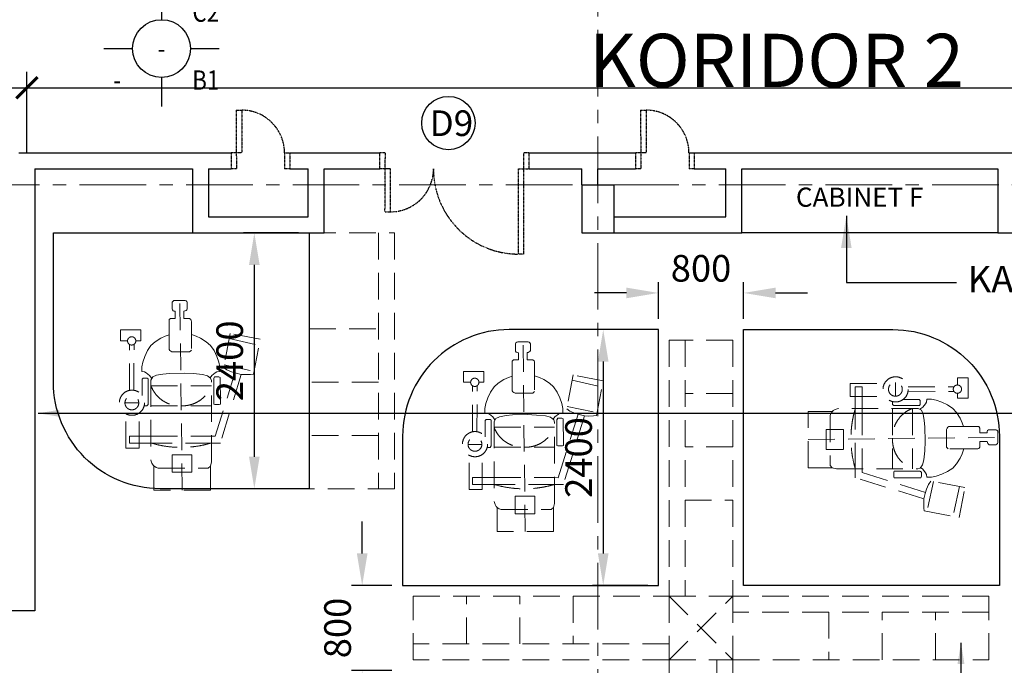
# Model space of a CAD drawing. Units: inches. Extents: x 148368 to 505654, y 37750 to 267518.
# Drawn here: x 187465 to 196705, y 230003 to 236061 of the extents above; entities that cross this region are included whole.
import ezdxf
from ezdxf.enums import TextEntityAlignment as Align

# ---------------------------------------------------------------- set-up
doc = ezdxf.new("R2010")
doc.units = ezdxf.units.IN
doc.header["$MEASUREMENT"] = 0
for name, pattern in [('ACAD_ISO03W100', [30, 12, -18]), ('CENTER', [2, 1.25, -0.25, 0.25, -0.25]), ('HIDDEN', [0.375, 0.25, -0.125])]:
    doc.linetypes.add(name, pattern=pattern)
for name, color, linetype in [('A-RISR-IDEN', 2, 'Continuous'), ('ar-tiles', 9, 'Continuous'), ('COL-3', 3, 'Continuous'), ('NEW BUILT IN', 4, 'Continuous'), ('NEW DOOR', 6, 'Continuous'), ('PINTU', 7, 'Continuous'), ('SPEC-TM20', 7, 'Continuous'), ('T-RMNAME', 7, 'Continuous'), ('TEXT', 7, 'Continuous'), ('TEXT SPECT', 7, 'Continuous'), ('TIANG', 3, 'Continuous'), ('TITLE', 8, 'Continuous'), ('WALL', 3, 'Continuous')]:
    doc.layers.add(name, color=color, linetype=linetype)
for name, color, linetype, lineweight in [('dimention line', 7, 'Continuous', 9), ('grid line', 8, 'CENTER', 0), ('library objek', 9, 'Continuous', 13)]:
    doc.layers.add(name, color=color, linetype=linetype, lineweight=lineweight)
doc.styles.add('2', font='SIMPLEX.shx', dxfattribs={"width": 0.6})
doc.styles.add('cen', font='GOTHIC.TTF')
doc.styles.add('CTBP-25', font='GOTHIC.TTF')
doc.styles.add('CtGt', font='GOTHIC.TTF')
doc.styles.add('TEXT', font='ROMANS.SHX', dxfattribs={"width": 0.85, "height": 300})
doc.dimstyles.new('dim scale 200', dxfattribs={"dimtxt": 125, "dimasz": 100, "dimexe": 50, "dimexo": 50, "dimgap": 25, "dimtad": 1, "dimdec": 0, "dimzin": 0, "dimdsep": 46, "dimtxsty": 'cen', "dimblk1": 'ARCHTICK', "dimblk2": 'ARCHTICK', "dimsah": 1, "dimcen": 0, "dimdle": 50, "dimclrd": 256, "dimclre": 256, "dimclrt": 6, "dimadec": 0, "dimazin": 0, "dimtfac": 0.5, "dimtdec": 0, "dimtofl": 0, "dimtmove": 2, "dimatfit": 3, "dimfxl": 1, "dimtolj": 1, "dimtzin": 0, "dimarcsym": 0})
doc.dimstyles.new('SOFIS', dxfattribs={"dimscale": 0, "dimtxt": 400, "dimasz": 300, "dimexe": 100, "dimexo": 100, "dimgap": 100, "dimtad": 1, "dimdec": 0, "dimzin": 0, "dimtxsty": '2', "dimcen": 0, "dimclrd": 9, "dimclre": 9, "dimadec": 0, "dimazin": 0, "dimtfac": 0.054054, "dimtdec": 0, "dimtix": 1, "dimtofl": 0, "dimtmove": 2, "dimatfit": 3, "dimfxl": 1, "dimtolj": 1, "dimtzin": 0, "dimarcsym": 0})

# ---------------------------------------------------------------- blocks, each defined once
blk = doc.blocks.new('*D55')
at = {"layer": 'COL-3', "color": 9, "lineweight": -2}
for p, q in [((193459.1, 233253.2), (193459.1, 233597.1)), ((194259.1, 233253.2), (194259.1, 233597.1)), ((193159.1, 233497.1), (192859.1, 233497.1)), ((194559.1, 233497.1), (194859.1, 233497.1))]:
    blk.add_line(p, q, dxfattribs=at)
at = {"layer": 'COL-3', "color": 9}
for points in [[(193159.1, 233547.1), (193159.1, 233447.1), (193459.1, 233497.1)], [(194559.1, 233547.1), (194559.1, 233447.1), (194259.1, 233497.1)]]:
    blk.add_solid(points, dxfattribs=at)
at = {"layer": 'Defpoints', "color": 0}
for p in [(194259.1, 233497.1), (193459.1, 233153.2), (194259.1, 233153.2)]:
    blk.add_point(p, dxfattribs=at)
at = {"layer": 'COL-3', "color": 0, "insert": (193859.1, 233728.4), "char_height": 250, "attachment_point": 5, "style": 'CtGt'}
blk.add_mtext('\\A1;800', dxfattribs=at)
blk = doc.blocks.new('_ArchTick')
at = {"color": 0, "linetype": 'ByBlock', "const_width": 0.15}
blk.add_lwpolyline([(-0.5, -0.5), (0.5, 0.5)], dxfattribs=at)
blk = doc.blocks.new('*D57')
at = {"lineweight": -2}
for p, q in [((187533.2, 234810.2), (187533.2, 235572.6)), ((210334.1, 234810.2), (210334.1, 235572.6)), ((187483.2, 235422.6), (210384.1, 235422.6))]:
    blk.add_line(p, q, dxfattribs=at)
at = {"layer": 'Defpoints', "color": 0}
for p in [(210334.1, 235422.6), (187533.2, 234660.2), (210334.1, 234660.2)]:
    blk.add_point(p, dxfattribs=at)
at = {"lineweight": -2, "xscale": 200, "yscale": 200, "zscale": 200, "rotation": 180}
blk.add_blockref('_ArchTick', (187533.2, 235422.6), dxfattribs=at)
at = {"lineweight": -2, "xscale": 200, "yscale": 200, "zscale": 200}
blk.add_blockref('_ArchTick', (210334.1, 235422.6), dxfattribs=at)
at = {"color": 6, "insert": (198933.6, 235578.9), "char_height": 250, "attachment_point": 5, "style": 'cen'}
blk.add_mtext('\\A1;22801', dxfattribs=at)
blk = doc.blocks.new('*D20')
at = {"lineweight": -2}
for p, q in [((183513.2, 234810.2), (183513.2, 235572.6)), ((187533.2, 234810.2), (187533.2, 235572.6)), ((183463.2, 235422.6), (187583.2, 235422.6))]:
    blk.add_line(p, q, dxfattribs=at)
at = {"layer": 'Defpoints', "color": 0}
for p in [(187533.2, 235422.6), (183513.2, 234660.2), (187533.2, 234660.2)]:
    blk.add_point(p, dxfattribs=at)
at = {"lineweight": -2, "xscale": 200, "yscale": 200, "zscale": 200, "rotation": 180}
blk.add_blockref('_ArchTick', (183513.2, 235422.6), dxfattribs=at)
at = {"lineweight": -2, "xscale": 200, "yscale": 200, "zscale": 200}
blk.add_blockref('_ArchTick', (187533.2, 235422.6), dxfattribs=at)
at = {"color": 6, "insert": (185523.2, 235578.9), "char_height": 250, "attachment_point": 5, "style": 'cen'}
blk.add_mtext('\\A1;4020', dxfattribs=at)
blk = doc.blocks.new('*D27')
at = {"layer": 'COL-3', "color": 9, "lineweight": -2}
for p, q in [((190679.5, 231053.2), (190679.5, 231353.2)), ((190959.1, 230753.2), (190579.5, 230753.2)), ((190959.1, 229953.2), (190579.5, 229953.2)), ((190679.5, 229653.2), (190679.5, 229353.2))]:
    blk.add_line(p, q, dxfattribs=at)
at = {"layer": 'COL-3', "color": 9}
for points in [[(190629.5, 231053.2), (190729.5, 231053.2), (190679.5, 230753.2)], [(190629.5, 229653.2), (190729.5, 229653.2), (190679.5, 229953.2)]]:
    blk.add_solid(points, dxfattribs=at)
at = {"layer": 'Defpoints', "color": 0}
for p in [(191059.1, 230753.2), (190679.5, 229953.2), (191059.1, 229953.2)]:
    blk.add_point(p, dxfattribs=at)
at = {"layer": 'COL-3', "color": 0, "insert": (190448.2, 230353.2), "char_height": 250, "attachment_point": 5, "rotation": 90, "style": 'CtGt'}
blk.add_mtext('\\A1;800', dxfattribs=at)
blk = doc.blocks.new('*D28')
at = {"layer": 'COL-3', "color": 9, "lineweight": -2}
for p, q in [((190082.1, 234060.2), (189567.2, 234060.2)), ((189667.2, 233760.2), (189667.2, 231960.2)), ((190082.1, 231660.2), (189567.2, 231660.2))]:
    blk.add_line(p, q, dxfattribs=at)
at = {"layer": 'COL-3', "color": 9}
for points in [[(189617.2, 233760.2), (189717.2, 233760.2), (189667.2, 234060.2)], [(189617.2, 231960.2), (189717.2, 231960.2), (189667.2, 231660.2)]]:
    blk.add_solid(points, dxfattribs=at)
at = {"layer": 'Defpoints', "color": 0}
for p in [(190182.1, 234060.2), (189667.2, 231660.2), (190182.1, 231660.2)]:
    blk.add_point(p, dxfattribs=at)
at = {"layer": 'COL-3', "color": 0, "insert": (189435.9, 232860.2), "char_height": 250, "attachment_point": 5, "rotation": 90, "style": 'CtGt'}
blk.add_mtext('\\A1;2400', dxfattribs=at)
blk = doc.blocks.new('*D30')
at = {"layer": 'COL-3', "color": 9, "lineweight": -2}
for p, q in [((193359.1, 233153.2), (192841.4, 233153.2)), ((192941.4, 232853.2), (192941.4, 231053.2)), ((193359.1, 230753.2), (192841.4, 230753.2))]:
    blk.add_line(p, q, dxfattribs=at)
at = {"layer": 'COL-3', "color": 9}
for points in [[(192891.4, 232853.2), (192991.4, 232853.2), (192941.4, 233153.2)], [(192891.4, 231053.2), (192991.4, 231053.2), (192941.4, 230753.2)]]:
    blk.add_solid(points, dxfattribs=at)
at = {"layer": 'Defpoints', "color": 0}
for p in [(193459.1, 233153.2), (192941.4, 230753.2), (193459.1, 230753.2)]:
    blk.add_point(p, dxfattribs=at)
at = {"layer": 'COL-3', "color": 0, "insert": (192710.1, 231953.2), "char_height": 250, "attachment_point": 5, "rotation": 90, "style": 'CtGt'}
blk.add_mtext('\\A1;2400', dxfattribs=at)

msp = doc.modelspace()

# ---------------------------------------------------------------- linework, layer by layer
at = {"layer": 'A-RISR-IDEN', "color": 4, "linetype": 'ByBlock'}
for p, q in [((188796.2885, 236332.10343), (188796.28842, 236060.86417)), ((188253.80988, 235789.62497), (188525.04914, 235789.62497)), ((189067.52765, 235789.62487), (189338.76691, 235789.62487)), ((188796.28836, 235518.38566), (188796.28832, 235247.1464))]:
    msp.add_line(p, q, dxfattribs=at)
msp.add_circle((188796.28839, 235789.62492), 271.23926, dxfattribs=at)
at = {"layer": 'ar-tiles'}
for points in [[(187782.14337, 234060.16733), (190182.14337, 234060.16733), (190182.14337, 231660.16733), (188782.14337, 231660.16733, -0.4142135624), (187782.14337, 232660.16733)], [(191059.06222, 230753.16733), (193459.06222, 230753.16733), (193459.06222, 233153.16733), (192059.06222, 233153.16733, 0.4142135624), (191059.06222, 232153.16733)], [(196659.06222, 230753.16733), (194259.06222, 230753.16733), (194259.06222, 233153.16733), (195659.06222, 233153.16733, -0.4142135624), (196659.06222, 232153.16733)]]:
    msp.add_lwpolyline(points, format="xyb", close=True, dxfattribs=at)
at = {"layer": 'grid line', "linetype": 'CENTER', "ltscale": 500}
for p, q in [((192891.50903, 247965.55667), (192891.50903, 223800.45508)), ((156027.5297, 234510.21003), (228194.98016, 234510.59792))]:
    msp.add_line(p, q, dxfattribs=at)
at = {"layer": 'library objek', "linetype": 'HIDDEN', "ltscale": 1000}
for p, q in [((190182.14337, 234060.16733), (190982.14337, 234060.16733)), ((190182.14337, 234060.16733), (190982.14337, 234060.16733)), ((190182.14337, 234060.16733), (190982.14337, 234060.16733)), ((190182.14337, 234060.16733), (190982.14337, 234060.16733)), ((190182.14337, 234060.16733), (190982.14337, 234060.16733)), ((190182.14337, 234060.16733), (190982.14337, 234060.16733)), ((190182.14337, 234060.16733), (190982.14337, 234060.16733)), ((190182.14337, 234060.16733), (190982.14337, 234060.16733)), ((190182.14337, 231660.16733), (190182.14337, 234060.16733)), ((190832.14337, 234060.16733), (190832.14337, 231660.16733)), ((190982.14337, 234060.16733), (190982.14337, 231660.16733)), ((190982.14337, 234060.16733), (190982.14337, 231660.16733)), ((188897.13118, 233410.03279), (188902.40665, 233416.8094)), ((188897.13118, 233348.28544), (188897.13118, 233410.03279)), ((188902.40665, 233416.8094), (188911.45203, 233425.09384)), ((188911.45203, 233425.09384), (188918.98884, 233427.35167)), ((188918.98884, 233427.35167), (189017.73228, 233427.35167)), ((188989.90684, 231646.53646), (188968.7566, 233428.89699)), ((189017.73228, 233427.35167), (189027.48509, 233422.23913)), ((189027.48509, 233422.23913), (189033.54961, 233417.10003)), ((189033.54961, 233417.10003), (189038.50764, 233409.0234)), ((189038.50764, 233409.0234), (189038.50764, 233345.88698)), ((188898.63975, 233338.4963), (188897.13118, 233348.28544)), ((188904.66799, 233329.46029), (188898.63975, 233338.4963)), ((188912.9606, 233325.6962), (188904.66799, 233329.46029)), ((188925.7366, 233324.94307), (188912.9606, 233325.6962)), ((188925.7366, 233257.78943), (188925.7366, 233324.94307)), ((189015.76418, 233327.84309), (189006.73391, 233325.58839)), ((189006.73391, 233325.58839), (189006.73391, 233257.92381)), ((189018.77528, 233327.84309), (189015.76418, 233327.84309)), ((189026.3, 233332.35407), (189018.77528, 233327.84309)), ((189033.07497, 233337.61661), (189026.3, 233332.35407)), ((189038.50764, 233345.88698), (189033.07497, 233337.61661)), ((188868.25971, 233246.49403), (188881.26548, 233258.54256)), ((188868.25971, 233103.36325), (188868.25971, 233246.49403)), ((188881.26548, 233258.54256), (188925.7366, 233257.78943)), ((189006.73391, 233257.92381), (189060.16578, 233257.92381)), ((189060.16578, 233257.92381), (189072.32807, 233248.00655)), ((189072.32807, 233248.00655), (189076.09194, 233239.73773)), ((189076.09194, 233239.73773), (189076.84472, 233226.20482)), ((189076.84472, 233226.20482), (189076.85703, 232961.63721)), ((188410.11036, 233046.98178), (188410.11036, 233149.33704)), ((188410.11036, 233149.33704), (188601.85015, 233149.33704)), ((188601.85015, 233149.33704), (188601.85015, 233046.98178)), ((190182.14337, 233160.16733), (190832.14337, 233160.16733)), ((188477.493, 233046.98178), (188410.11036, 233046.98178)), ((188601.85015, 233046.98178), (188555.1407, 233046.98178)), ((188697.2711, 233004.22499), (188736.96559, 233039.30495)), ((188736.96559, 233039.30495), (188790.40047, 233072.85833)), ((188790.40047, 233072.85833), (188831.62167, 233091.16159)), ((188831.62167, 233091.16159), (188868.25971, 233103.36325)), ((188868.25971, 233103.36325), (188868.25971, 232965.72469)), ((189122.15949, 233091.16159), (189076.84472, 233106.45859)), ((189163.38069, 233072.85833), (189122.15949, 233091.16159)), ((189216.81557, 233039.30495), (189163.38069, 233072.85833)), ((189256.51006, 233004.22499), (189216.81557, 233039.30495)), ((189440.41042, 233116.08307), (189379.1386, 232796.9911)), ((189431.18539, 233068.04087), (189710.49701, 233003.79091)), ((189721.68816, 233062.07231), (189440.41042, 233116.08307)), ((189658.77255, 232734.4198), (189721.68816, 233062.07231)), ((192122.14554, 233028.20231), (192131.19093, 233036.48674)), ((192131.19093, 233036.48674), (192138.72774, 233038.74457)), ((192138.72774, 233038.74457), (192237.47118, 233038.74457)), ((192209.64573, 231257.92937), (192188.4955, 233040.2899)), ((192237.47118, 233038.74457), (192247.22399, 233033.63203)), ((193559.06222, 233053.16733), (193559.06222, 230553.16733)), ((193559.06222, 233053.16733), (193559.06222, 230653.16733)), ((194159.06222, 233053.16733), (193559.06222, 233053.16733)), ((193709.06222, 233053.16733), (193709.06222, 230653.16733)), ((194159.06222, 230553.16733), (194159.06222, 233053.16733)), ((188495.58572, 232586.2488), (188495.39872, 233014.27516)), ((188537.04798, 232588.39175), (188538.38774, 233015.04172)), ((188639.25608, 232900.5117), (188663.68346, 232955.41837)), ((188663.68346, 232955.41837), (188697.2711, 233004.22499)), ((188868.25971, 232965.72469), (188874.7112, 232956.46681)), ((188874.7112, 232956.46681), (188882.65312, 232951.17615)), ((188882.65312, 232951.17615), (188894.56751, 232945.88704)), ((188894.56751, 232945.88704), (189060.40461, 232945.88704)), ((189060.40461, 232945.88704), (189070.63811, 232953.09647)), ((189070.63811, 232953.09647), (189076.85703, 232961.63721)), ((189290.0977, 232955.41837), (189256.51006, 233004.22499)), ((189314.52508, 232900.5117), (189290.0977, 232955.41837)), ((192116.87007, 233021.42569), (192122.14554, 233028.20231)), ((192116.87007, 232959.67834), (192116.87007, 233021.42569)), ((192118.37865, 232949.88921), (192116.87007, 232959.67834)), ((192124.40689, 232940.8532), (192118.37865, 232949.88921)), ((192246.0389, 232943.74697), (192238.51418, 232939.236)), ((192252.81387, 232949.00951), (192246.0389, 232943.74697)), ((192247.22399, 233033.63203), (192253.28851, 233028.49293)), ((192258.24654, 232957.27989), (192252.81387, 232949.00951)), ((192253.28851, 233028.49293), (192258.24654, 233020.41631)), ((192258.24654, 233020.41631), (192258.24654, 232957.27989)), ((188620.93555, 232848.65505), (188639.25608, 232900.5117)), ((189332.84561, 232848.65505), (189314.52508, 232900.5117)), ((192087.99861, 232857.88694), (192101.00437, 232869.93547)), ((192087.99861, 232714.75615), (192087.99861, 232857.88694)), ((192101.00437, 232869.93547), (192145.4755, 232869.18234)), ((192132.6995, 232937.08911), (192124.40689, 232940.8532)), ((192145.4755, 232936.33598), (192132.6995, 232937.08911)), ((192145.4755, 232869.18234), (192145.4755, 232936.33598)), ((192235.50308, 232939.236), (192226.47281, 232936.98129)), ((192226.47281, 232936.98129), (192226.47281, 232869.31671)), ((192226.47281, 232869.31671), (192279.90467, 232869.31671)), ((192238.51418, 232939.236), (192235.50308, 232939.236)), ((192279.90467, 232869.31671), (192292.06697, 232859.39945)), ((192292.06697, 232859.39945), (192295.83084, 232851.13064)), ((192295.83084, 232851.13064), (192296.58361, 232837.59772)), ((188610.24857, 232802.89845), (188620.93555, 232848.65505)), ((188611.77528, 232758.66842), (188610.24857, 232802.89845)), ((188637.72937, 232757.14341), (188611.77528, 232758.66842)), ((188652.99648, 232747.99178), (188637.72937, 232757.14341)), ((189300.78468, 232747.99178), (189316.05179, 232757.14341)), ((189316.05179, 232757.14341), (189342.00588, 232758.66842)), ((189343.53259, 232802.89845), (189332.84561, 232848.65505)), ((189342.00588, 232758.66842), (189343.53259, 232802.89845)), ((189379.1386, 232796.9911), (189409.77958, 232775.87793)), ((189383.78692, 232821.19868), (189664.16396, 232762.49722)), ((189409.77958, 232775.87793), (189453.95444, 232757.15591)), ((189453.95444, 232757.15591), (189496.79304, 232743.78237)), ((191629.84925, 232658.37468), (191629.84925, 232760.72994)), ((191629.84925, 232760.72994), (191821.58904, 232760.72994)), ((191821.58904, 232760.72994), (191821.58904, 232658.37468)), ((192296.58361, 232837.59772), (192296.59593, 232573.03012)), ((188614.31078, 232687.38662), (188623.75316, 232697.94608)), ((188614.31078, 232536.26508), (188614.31078, 232687.38662)), ((188623.75316, 232697.94608), (188660.74794, 232697.94608)), ((188685.05741, 232722.06345), (188652.99648, 232747.99178)), ((188660.74794, 232697.94608), (188671.31701, 232690.40384)), ((188671.31701, 232690.40384), (188671.31701, 232449.8098)), ((188705.57278, 232694.11402), (188685.05741, 232722.06345)), ((188713.92283, 232708.38054), (188697.22273, 232679.8475)), ((188697.22273, 232679.8475), (188697.22273, 231927.73237)), ((188749.79601, 232724.59472), (188713.92283, 232708.38054)), ((188809.58564, 232734.83386), (188749.79601, 232724.59472)), ((188871.24058, 232740.81203), (188809.58564, 232734.83386)), ((189008.75945, 232744.22612), (188871.24058, 232740.81203)), ((189096.20523, 232739.78078), (189008.75945, 232744.22612)), ((189180.9785, 232732.86822), (189096.20523, 232739.78078)), ((189227.68981, 232719.04155), (189180.9785, 232732.86822)), ((189257.09941, 232696.57263), (189227.68981, 232719.04155)), ((189252.67138, 232699.95564), (189268.72375, 232722.06345)), ((189263.8076, 232674.10371), (189257.09941, 232696.57263)), ((189263.8076, 231911.14943), (189263.8076, 232674.10371)), ((189268.72375, 232722.06345), (189300.78468, 232747.99178)), ((189294.45395, 232711.19931), (189287.25271, 232695.61169)), ((189287.25271, 232695.61169), (189287.25271, 232453.39733)), ((189334.06076, 232710.00086), (189294.45395, 232711.19931)), ((189299.72337, 232151.72158), (189485.6422, 232747.26349)), ((189347.26606, 232704.0055), (189334.06076, 232710.00086)), ((189349.66647, 232464.18804), (189347.26606, 232704.0055)), ((189544.98572, 232731.74634), (189348.4844, 232088.98985)), ((189496.79304, 232743.78237), (189544.98572, 232731.74634)), ((189544.98572, 232731.74634), (189587.8213, 232730.40883)), ((189587.8213, 232730.40883), (189631.99918, 232731.74634)), ((189631.99918, 232731.74634), (189658.77255, 232734.4198)), ((191956.70448, 232650.69785), (192010.13937, 232684.25123)), ((192010.13937, 232684.25123), (192051.36057, 232702.5545)), ((192051.36057, 232702.5545), (192087.99861, 232714.75615)), ((192087.99861, 232714.75615), (192087.99861, 232577.1176)), ((192341.89839, 232702.5545), (192296.58361, 232717.85149)), ((192383.11958, 232684.25123), (192341.89839, 232702.5545)), ((192436.55447, 232650.69785), (192383.11958, 232684.25123)), ((192660.14932, 232727.47597), (192598.8775, 232408.384)), ((192650.92429, 232679.43378), (192930.2359, 232615.18382)), ((192941.42705, 232673.46521), (192660.14932, 232727.47597)), ((192878.51144, 232345.8127), (192941.42705, 232673.46521)), ((196265.33122, 232633.40098), (196265.33122, 232700.78362)), ((196265.33122, 232700.78362), (196367.68648, 232700.78362)), ((196367.68648, 232700.78362), (196367.68648, 232509.04383)), ((188697.22273, 232625.60334), (189263.8076, 232625.60334)), ((190832.14337, 232660.16733), (190182.14337, 232660.16733)), ((191697.2319, 232658.37468), (191629.84925, 232658.37468)), ((191715.32462, 232197.64171), (191715.13761, 232625.66806)), ((191756.78688, 232199.78465), (191758.12664, 232626.43462)), ((191821.58904, 232658.37468), (191774.8796, 232658.37468)), ((191883.42235, 232566.81127), (191917.00999, 232615.61789)), ((191917.00999, 232615.61789), (191956.70448, 232650.69785)), ((192087.99861, 232577.1176), (192094.4501, 232567.85972)), ((192290.377, 232564.48938), (192296.59593, 232573.03012)), ((192476.24896, 232615.61789), (192436.55447, 232650.69785)), ((192509.8366, 232566.81127), (192476.24896, 232615.61789)), ((195260.29045, 232648.47806), (195573.16028, 232648.47806)), ((195260.29045, 232648.47806), (195260.29045, 232524.09129)), ((195307.33929, 232413.67125), (195306.28616, 232615.17897)), ((195306.28616, 232615.17897), (195370.89902, 232614.90422)), ((195370.89902, 232614.90422), (195370.89902, 232413.3965)), ((195683.47186, 232657.90366), (195683.47186, 232528.04966)), ((195804.59824, 232615.30826), (196232.6246, 232615.49526)), ((195806.74119, 232573.846), (196233.39116, 232572.50624)), ((191840.67444, 232460.04795), (191858.99498, 232511.9046)), ((191858.99498, 232511.9046), (191883.42235, 232566.81127)), ((192094.4501, 232567.85972), (192102.39202, 232562.56905)), ((192102.39202, 232562.56905), (192114.30641, 232557.27995)), ((192114.30641, 232557.27995), (192280.14351, 232557.27995)), ((192280.14351, 232557.27995), (192290.377, 232564.48938)), ((192534.26398, 232511.9046), (192509.8366, 232566.81127)), ((192552.58451, 232460.04795), (192534.26398, 232511.9046)), ((194159.06222, 232553.16733), (193709.06222, 232553.16733)), ((195260.29045, 232524.09129), (195588.16089, 232524.09129)), ((195754.61452, 232496.5832), (195905.73606, 232496.5832)), ((195905.73606, 232496.5832), (195916.29552, 232487.14082)), ((195916.29552, 232487.14082), (195916.29552, 232450.14604)), ((195975.49285, 232473.16461), (195977.01786, 232499.1187)), ((195977.01786, 232499.1187), (196021.24789, 232500.64541)), ((196021.24789, 232500.64541), (196067.00449, 232489.95843)), ((196067.00449, 232489.95843), (196118.86113, 232471.6379)), ((196265.33122, 232509.04383), (196265.33122, 232555.75328)), ((196367.68648, 232509.04383), (196265.33122, 232509.04383)), ((188452.99032, 232465.12242), (188582.84432, 232465.12242)), ((188659.23634, 232436.2347), (188632.94887, 232436.59824)), ((188671.31701, 232449.8098), (188659.23634, 232436.2347)), ((188697.22273, 232437.98628), (189263.8076, 232437.98628)), ((189287.25271, 232453.39733), (189295.25207, 232450.13637)), ((189295.25207, 232450.13637), (189302.38982, 232449.91762)), ((189302.38982, 232449.91762), (189338.263, 232449.91762)), ((189338.263, 232449.91762), (189349.66647, 232454.59578)), ((189349.66647, 232454.59578), (189349.66647, 232464.18804)), ((191829.98747, 232414.29135), (191840.67444, 232460.04795)), ((191831.51418, 232370.06132), (191829.98747, 232414.29135)), ((192563.27149, 232414.29135), (192552.58451, 232460.04795)), ((192561.74478, 232370.06132), (192563.27149, 232414.29135)), ((192598.8775, 232408.384), (192629.51848, 232387.27083)), ((192603.52582, 232432.59158), (192883.90285, 232373.89012)), ((192629.51848, 232387.27083), (192673.69333, 232368.54881)), ((195098.67832, 232392.76891), (195091.85326, 232385.52233)), ((195117.62377, 232404.1482), (195098.67832, 232392.76891)), ((195146.0818, 232413.67125), (195117.62377, 232404.1482)), ((195898.19694, 232413.67125), (195146.0818, 232413.67125)), ((195307.33929, 231840.68299), (195307.33929, 232413.67125)), ((195370.89902, 232413.3965), (195370.89902, 231846.81163)), ((195654.58414, 232451.65764), (195654.94768, 232477.94511)), ((195668.15924, 232439.57697), (195654.58414, 232451.65764)), ((195656.33571, 232413.67125), (195656.33571, 231847.08638)), ((195908.75327, 232439.57697), (195668.15924, 232439.57697)), ((195843.95278, 232413.67125), (195843.95278, 231847.08638)), ((195926.72997, 232396.97115), (195898.19694, 232413.67125)), ((195916.29552, 232450.14604), (195908.75327, 232439.57697)), ((195912.46346, 232405.3212), (195940.41289, 232425.83657)), ((195942.94416, 232361.09797), (195926.72997, 232396.97115)), ((195940.41289, 232425.83657), (195966.34122, 232457.8975)), ((195966.34122, 232457.8975), (195975.49285, 232473.16461)), ((196118.86113, 232471.6379), (196173.7678, 232447.21052)), ((196173.7678, 232447.21052), (196222.57443, 232413.62288)), ((196222.57443, 232413.62288), (196257.65439, 232373.92839)), ((188462.41592, 232041.94101), (188462.41592, 232354.81084)), ((188586.80269, 232041.94101), (188586.80269, 232369.81145)), ((191857.46826, 232368.53631), (191831.51418, 232370.06132)), ((191834.04967, 232298.77953), (191843.49206, 232309.33898)), ((191834.04967, 232147.65798), (191834.04967, 232298.77953)), ((191843.49206, 232309.33898), (191880.48683, 232309.33898)), ((191872.73537, 232359.38468), (191857.46826, 232368.53631)), ((191904.79631, 232333.45636), (191872.73537, 232359.38468)), ((191880.48683, 232309.33898), (191891.05591, 232301.79674)), ((191891.05591, 232301.79674), (191891.05591, 232061.20271)), ((191925.31168, 232305.50692), (191904.79631, 232333.45636)), ((191933.66173, 232319.77344), (191916.96162, 232291.24041)), ((191969.5349, 232335.98763), (191933.66173, 232319.77344)), ((192029.32453, 232346.22677), (191969.5349, 232335.98763)), ((192090.97947, 232352.20494), (192029.32453, 232346.22677)), ((192228.49835, 232355.61903), (192090.97947, 232352.20494)), ((192315.94412, 232351.17368), (192228.49835, 232355.61903)), ((192400.7174, 232344.26113), (192315.94412, 232351.17368)), ((192447.42871, 232330.43446), (192400.7174, 232344.26113)), ((192476.8383, 232307.96554), (192447.42871, 232330.43446)), ((192472.41028, 232311.34855), (192488.46265, 232333.45636)), ((192483.54649, 232285.49661), (192476.8383, 232307.96554)), ((192488.46265, 232333.45636), (192520.52358, 232359.38468)), ((192514.19284, 232322.59221), (192506.9916, 232307.00459)), ((192506.9916, 232307.00459), (192506.9916, 232064.79024)), ((192553.79966, 232321.39376), (192514.19284, 232322.59221)), ((192519.46226, 231763.11449), (192705.3811, 232358.65639)), ((192520.52358, 232359.38468), (192535.79069, 232368.53631)), ((192535.79069, 232368.53631), (192561.74478, 232370.06132)), ((192567.00495, 232315.39841), (192553.79966, 232321.39376)), ((192569.40536, 232075.58094), (192567.00495, 232315.39841)), ((192764.72461, 232343.13924), (192568.2233, 231700.38276)), ((192673.69333, 232368.54881), (192716.53194, 232355.17527)), ((192716.53194, 232355.17527), (192764.72461, 232343.13924)), ((192764.72461, 232343.13924), (192807.56019, 232341.80173)), ((192807.56019, 232341.80173), (192851.73807, 232343.13924)), ((192851.73807, 232343.13924), (192878.51144, 232345.8127)), ((194864.8859, 232385.52233), (195091.85326, 232385.52233)), ((194864.8859, 231856.45195), (194864.8859, 232385.52233)), ((195078.9016, 232366.30391), (195070.69685, 232347.13991)), ((195070.69685, 232347.13991), (195070.69685, 231877.63847)), ((195091.85326, 232385.52233), (195078.9016, 232366.30391)), ((195953.1833, 232301.30834), (195942.94416, 232361.09797)), ((195959.16147, 232239.6534), (195953.1833, 232301.30834)), ((196257.65439, 232373.92839), (196291.20777, 232320.49351)), ((196291.20777, 232320.49351), (196309.51103, 232279.27231)), ((191916.96162, 232291.24041), (191916.96162, 231539.12527)), ((191916.96162, 232236.99624), (192483.54649, 232236.99624)), ((192483.54649, 231522.54233), (192483.54649, 232285.49661)), ((195032.40906, 232215.73392), (195032.40906, 232029.57796)), ((195032.40906, 232215.73392), (195196.50407, 232215.73392)), ((195196.50407, 232215.73392), (195196.50407, 232030.94444)), ((195962.57556, 232102.13453), (195959.16147, 232239.6534)), ((196169.52558, 232228.24086), (196164.23648, 232216.32647)), ((196164.23648, 232216.32647), (196164.23648, 232050.48937)), ((196174.81625, 232236.18278), (196169.52558, 232228.24086)), ((196184.07413, 232242.63427), (196174.81625, 232236.18278)), ((196321.71269, 232242.63427), (196184.07413, 232242.63427)), ((196309.51103, 232279.27231), (196321.71269, 232242.63427)), ((196321.71269, 232242.63427), (196464.84347, 232242.63427)), ((196464.84347, 232242.63427), (196476.892, 232229.6285)), ((196476.892, 232229.6285), (196476.13887, 232185.15738)), ((196544.04564, 232197.93338), (196547.80973, 232206.22599)), ((196547.80973, 232206.22599), (196556.84574, 232212.25423)), ((196556.84574, 232212.25423), (196566.63488, 232213.7628)), ((196566.63488, 232213.7628), (196628.38223, 232213.7628)), ((196628.38223, 232213.7628), (196635.15884, 232208.48733)), ((196635.15884, 232208.48733), (196643.44328, 232199.44195)), ((188495.71501, 232087.93672), (188495.98976, 232152.54958)), ((188495.98976, 232152.54958), (188697.49748, 232152.54958)), ((188697.49748, 232152.54958), (189264.08235, 232152.54958)), ((189263.8076, 232152.55596), (189299.72337, 232151.72158)), ((190832.14337, 232160.16733), (190182.14337, 232160.16733)), ((194864.8859, 232120.98714), (196647.24643, 232142.13738)), ((196476.13887, 232185.15738), (196543.29251, 232185.15738)), ((196543.29251, 232185.15738), (196544.04564, 232197.93338)), ((196643.44328, 232199.44195), (196645.70111, 232191.90514)), ((196645.70111, 232191.90514), (196645.70111, 232093.1617)), ((188462.41592, 232041.94101), (188586.80269, 232041.94101)), ((188697.22273, 232088.98985), (188495.71501, 232087.93672)), ((189270.21098, 232088.98985), (188697.22273, 232088.98985)), ((189348.4844, 232088.98985), (189270.21098, 232088.98985)), ((191672.72921, 232076.51533), (191802.58322, 232076.51533)), ((191878.97524, 232047.6276), (191852.68776, 232047.99115)), ((191891.05591, 232061.20271), (191878.97524, 232047.6276)), ((191916.96162, 232049.37918), (192483.54649, 232049.37918)), ((192506.9916, 232064.79024), (192514.99096, 232061.52927)), ((192514.99096, 232061.52927), (192522.12872, 232061.31052)), ((192522.12872, 232061.31052), (192558.00189, 232061.31052)), ((192558.00189, 232061.31052), (192569.40536, 232065.98868)), ((192569.40536, 232065.98868), (192569.40536, 232075.58094)), ((194159.06222, 232053.16733), (193709.06222, 232053.16733)), ((195032.40906, 232029.57796), (195196.50407, 232029.57796)), ((195958.13021, 232014.68875), (195962.57556, 232102.13453)), ((196164.23648, 232050.48937), (196171.44591, 232040.25587)), ((196171.44591, 232040.25587), (196179.98665, 232034.03695)), ((196444.55425, 232034.04926), (196179.98665, 232034.03695)), ((196309.51103, 231988.73449), (196324.80802, 232034.04926)), ((196458.08717, 232034.80204), (196444.55425, 232034.04926)), ((196466.35598, 232038.56591), (196458.08717, 232034.80204)), ((196476.27325, 232050.7282), (196466.35598, 232038.56591)), ((196543.93783, 232104.16006), (196476.27325, 232104.16006)), ((196476.27325, 232104.16006), (196476.27325, 232050.7282)), ((196546.19253, 232095.1298), (196543.93783, 232104.16006)), ((196546.19253, 232092.1187), (196546.19253, 232095.1298)), ((196550.70351, 232084.59398), (196546.19253, 232092.1187)), ((196555.96605, 232077.81901), (196550.70351, 232084.59398)), ((196564.23642, 232072.38634), (196555.96605, 232077.81901)), ((196627.37284, 232072.38634), (196564.23642, 232072.38634)), ((196635.44947, 232077.34437), (196627.37284, 232072.38634)), ((196640.58857, 232083.40889), (196635.44947, 232077.34437)), ((196645.70111, 232093.1617), (196640.58857, 232083.40889)), ((188697.22273, 231927.73237), (188706.74578, 231899.27434)), ((188895.16006, 231978.15463), (189079.94953, 231978.15463)), ((188895.16006, 231814.05962), (188895.16006, 231978.15463)), ((189081.31602, 231814.05962), (189081.31602, 231978.15463)), ((191682.15481, 231653.33391), (191682.15481, 231966.20375)), ((191806.54159, 231653.33391), (191806.54159, 231981.20436)), ((195937.39099, 231883.20416), (195951.21766, 231929.91548)), ((195951.21766, 231929.91548), (195958.13021, 232014.68875)), ((196257.65439, 231894.0784), (196291.20777, 231947.51329)), ((196291.20777, 231947.51329), (196309.51103, 231988.73449)), ((188706.74578, 231899.27434), (188718.12506, 231880.32888)), ((188718.12506, 231880.32888), (188725.37165, 231873.50383)), ((188725.37165, 231646.53646), (188725.37165, 231873.50383)), ((188725.37165, 231873.50383), (188744.59007, 231860.55216)), ((188744.59007, 231860.55216), (188763.75407, 231852.34741)), ((188763.75407, 231852.34741), (189233.25551, 231852.34741)), ((189233.25551, 231852.34741), (189254.44202, 231871.49287)), ((189263.8076, 231911.14943), (189254.44202, 231871.49287)), ((189254.44202, 231646.53646), (189254.44202, 231871.49287)), ((194864.8859, 231856.45195), (195089.84231, 231856.45195)), ((195070.69685, 231877.63847), (195089.84231, 231856.45195)), ((195129.49887, 231847.08638), (195089.84231, 231856.45195)), ((195129.49887, 231847.08638), (195892.45315, 231847.08638)), ((195307.33929, 231762.40958), (195307.33929, 231840.68299)), ((195370.9054, 231847.08638), (195370.07102, 231811.17061)), ((195892.45315, 231847.08638), (195914.92207, 231853.79457)), ((195914.92207, 231853.79457), (195937.39099, 231883.20416)), ((195918.30508, 231858.2226), (195940.41289, 231842.17023)), ((195940.41289, 231842.17023), (195966.34122, 231810.1093)), ((196173.7678, 231820.79627), (196222.57443, 231854.38392)), ((196222.57443, 231854.38392), (196257.65439, 231894.0784)), ((188895.16006, 231814.05962), (189081.31602, 231814.05962)), ((191715.45391, 231699.32962), (191715.72866, 231763.94248)), ((191715.72866, 231763.94248), (191917.23637, 231763.94248)), ((191917.23637, 231763.94248), (192483.82124, 231763.94248)), ((192483.54649, 231763.94887), (192519.46226, 231763.11449)), ((195950.09578, 231565.90826), (195307.33929, 231762.40958)), ((195370.07102, 231811.17061), (195965.61293, 231625.25178)), ((195668.48581, 231815.64191), (195668.26706, 231808.50416)), ((195668.26706, 231808.50416), (195668.26706, 231772.63098)), ((195668.26706, 231772.63098), (195672.94522, 231761.22751)), ((195671.74677, 231823.64127), (195668.48581, 231815.64191)), ((195913.96113, 231823.64127), (195671.74677, 231823.64127)), ((195672.94522, 231761.22751), (195682.53748, 231761.22751)), ((195682.53748, 231761.22751), (195922.35494, 231763.62792)), ((195929.54875, 231816.44003), (195913.96113, 231823.64127)), ((195922.35494, 231763.62792), (195928.3503, 231776.83322)), ((195928.3503, 231776.83322), (195929.54875, 231816.44003)), ((195966.34122, 231810.1093), (195975.49285, 231794.84219)), ((195975.49285, 231794.84219), (195977.01786, 231768.8881)), ((195977.01786, 231768.8881), (196021.24789, 231767.36139)), ((196021.24789, 231767.36139), (196067.00449, 231778.04837)), ((196067.00449, 231778.04837), (196118.86113, 231796.3689)), ((196118.86113, 231796.3689), (196173.7678, 231820.79627)), ((190982.14337, 231660.16733), (190182.14337, 231660.16733)), ((191682.15481, 231653.33391), (191806.54159, 231653.33391)), ((191916.96162, 231700.38276), (191715.45391, 231699.32962)), ((192489.94988, 231700.38276), (191916.96162, 231700.38276)), ((192568.2233, 231700.38276), (192489.94988, 231700.38276)), ((195975.50535, 231656.93954), (195962.13181, 231614.10094)), ((195994.22737, 231701.1144), (195975.50535, 231656.93954)), ((196039.54812, 231727.10706), (195980.84666, 231446.73002)), ((196015.34054, 231731.75538), (195994.22737, 231701.1144)), ((196334.43251, 231670.48356), (196015.34054, 231731.75538)), ((196286.39031, 231679.70859), (196222.14035, 231400.39697)), ((196280.42175, 231389.20582), (196334.43251, 231670.48356)), ((189254.44202, 231646.53646), (188725.37165, 231646.53646)), ((192114.89895, 231589.54753), (192299.68843, 231589.54753)), ((192114.89895, 231425.45252), (192114.89895, 231589.54753)), ((192301.05491, 231425.45252), (192301.05491, 231589.54753)), ((195950.09578, 231565.90826), (195948.75827, 231523.07268)), ((195962.13181, 231614.10094), (195950.09578, 231565.90826)), ((191916.96162, 231539.12527), (191926.48467, 231510.66724)), ((191926.48467, 231510.66724), (191937.86396, 231491.72178)), ((191937.86396, 231491.72178), (191945.11055, 231484.89673)), ((191945.11055, 231257.92937), (191945.11055, 231484.89673)), ((191945.11055, 231484.89673), (191964.32897, 231471.94507)), ((191964.32897, 231471.94507), (191983.49297, 231463.74032)), ((191983.49297, 231463.74032), (192452.9944, 231463.74032)), ((192452.9944, 231463.74032), (192474.18092, 231482.88578)), ((192483.54649, 231522.54233), (192474.18092, 231482.88578)), ((192474.18092, 231257.92937), (192474.18092, 231482.88578)), ((193709.06222, 231553.16733), (194159.06222, 231553.16733)), ((195948.75827, 231523.07268), (195950.09578, 231478.8948)), ((195950.09578, 231478.8948), (195952.76924, 231452.12143)), ((192114.89895, 231425.45252), (192301.05491, 231425.45252)), ((195952.76924, 231452.12143), (196280.42175, 231389.20582)), ((192474.18092, 231257.92937), (191945.11055, 231257.92937)), ((191159.06222, 230653.16733), (193559.06222, 230653.16733)), ((191159.06222, 230053.16733), (191159.06222, 230653.16733)), ((191659.06222, 230203.16733), (191659.06222, 230653.16733)), ((192159.06222, 230203.16733), (192159.06222, 230653.16733)), ((192659.06222, 230653.16733), (192659.06222, 230203.16733)), ((193559.06222, 230653.16733), (194159.06222, 230053.16733)), ((193559.06222, 230053.16733), (194159.06222, 230653.16733)), ((193559.06222, 230653.16733), (194159.06222, 230053.16733)), ((193559.06222, 230053.16733), (194159.06222, 230653.16733)), ((193559.06222, 230653.16733), (193559.06222, 230053.16733)), ((193559.06222, 230653.16733), (193559.06222, 230053.16733)), ((193559.06222, 230653.16733), (194159.06222, 230653.16733)), ((194159.06222, 230653.16733), (194159.06222, 230053.16733)), ((194159.06222, 230653.16733), (194159.06222, 230053.16733)), ((196559.06222, 230653.16733), (194159.06222, 230653.16733)), ((196559.06222, 230653.16733), (194159.06222, 230653.16733)), ((196559.06222, 230053.16733), (196559.06222, 230653.16733)), ((196559.06222, 230503.16733), (194159.06222, 230503.16733)), ((195059.06222, 230503.16733), (195059.06222, 230053.16733)), ((195559.06222, 230053.16733), (195559.06222, 230503.16733)), ((196059.06222, 230053.16733), (196059.06222, 230503.16733)), ((193559.06222, 230203.16733), (191159.06222, 230203.16733)), ((193559.06222, 230053.16733), (191159.06222, 230053.16733)), ((193559.06222, 230053.16733), (191159.06222, 230053.16733)), ((193559.06222, 230053.16733), (194159.06222, 230053.16733)), ((193559.06222, 230053.16733), (194159.06222, 230053.16733)), ((193559.06222, 230053.16733), (194159.06222, 230053.16733)), ((193559.06222, 230053.16733), (194159.06222, 230053.16733)), ((193559.06222, 230053.16733), (194159.06222, 230053.16733)), ((193559.06222, 230053.16733), (194159.06222, 230053.16733)), ((193559.06222, 230053.16733), (194159.06222, 230053.16733)), ((193559.06222, 230053.16733), (194159.06222, 230053.16733)), ((193559.06222, 227653.16733), (193559.06222, 230053.16733)), ((194009.06222, 230053.16733), (194009.06222, 227653.16733)), ((194159.06222, 230053.16733), (196559.06222, 230053.16733)), ((194159.06222, 230053.16733), (194159.06222, 227653.16733)), ((194159.06222, 230053.16733), (194159.06222, 227653.16733))]:
    msp.add_line(p, q, dxfattribs=at)
for centre, radius in [((188516.31685, 233046.98178), 38.82385), ((191736.05575, 232658.37468), 38.82385), ((195685.17187, 232592.12412), 118.11159), ((188518.76986, 232466.82243), 118.11159), ((195683.47186, 232592.97666), 64.927), ((196265.33122, 232594.57713), 38.82385), ((188517.91732, 232465.12242), 64.927), ((191738.50875, 232078.21534), 118.11159), ((191737.65621, 232076.51533), 64.927)]:
    msp.add_circle(centre, radius, dxfattribs=at)
for centre, radius, start, end in [((188969.08008, 232728.40715), 290.64591, 200.714286879, 272.254809124), ((188991.95024, 232728.40715), 290.64591, 267.745190876, 339.285713121), ((196260.88986, 232130.37882), 994.74283, 163.453726314, 196.546273686), ((195946.75659, 232141.8139), 290.64591, 110.714286879, 182.254809117), ((192188.81898, 232339.80005), 290.64591, 200.714286879, 272.254809124), ((192211.68914, 232339.80005), 290.64591, 267.745190876, 339.285713121), ((195946.75659, 232118.94374), 290.64591, 177.745190883, 249.285713121), ((188980.51516, 233042.54042), 994.74283, 253.453726307, 286.546273693), ((192200.25406, 232653.93333), 994.74283, 253.453726307, 286.546273693)]:
    msp.add_arc(centre, radius, start, end, dxfattribs=at)
at = {"layer": 'NEW BUILT IN', "ltscale": 0.05}
msp.add_line((196645.28374, 234060.16733), (194241.50903, 234060.16733), dxfattribs=at)
at = {"layer": 'NEW DOOR', "linetype": 'CENTER', "ltscale": 0.05}
for p, q in [((190846.45225, 234660.16733), (190846.45225, 234810.16733)), ((190846.45225, 234660.16733), (190846.45225, 234810.16733)), ((190896.45225, 234810.16733), (190846.45225, 234810.16733)), ((190893.36304, 234258.61998), (190897.02281, 234810.16733)), ((192246.45225, 234810.16733), (192196.45225, 234810.16733)), ((192196.45225, 233860.16733), (192196.45225, 234810.16733)), ((192246.45225, 234660.16733), (192246.45225, 234810.16733)), ((190946.45225, 234660.16733), (190846.45225, 234660.16733)), ((190946.45225, 234258.6033), (190946.45225, 234660.16733)), ((192146.45225, 234660.16733), (192246.45225, 234660.16733)), ((192146.45225, 233861.73136), (192146.45225, 234660.16733)), ((190892.79248, 234258.61998), (190942.79248, 234258.61998)), ((192196.45225, 233860.16733), (192146.45225, 233860.16733))]:
    msp.add_line(p, q, dxfattribs=at)
for centre, radius, start, end in [((190946.45225, 234660.16733), 401.56403, 269.477810428, 0), ((192146.45225, 234660.16733), 798.43597, 180, 270)]:
    msp.add_arc(centre, radius, start, end, dxfattribs=at)
at = {"layer": 'PINTU', "linetype": 'CENTER', "ltscale": 0.05}
for p, q in [((189495.56596, 235211.71468), (189545.56596, 235211.71468)), ((189495.56596, 235211.71468), (189499.22573, 234660.16733)), ((189549.22573, 235211.73136), (189549.22573, 234810.16733)), ((193291.20687, 235211.71468), (193341.20687, 235211.71468)), ((193291.20687, 235211.71468), (193294.86664, 234660.16733)), ((193344.86664, 235211.73136), (193344.86664, 234810.16733)), ((189549.22573, 234810.16733), (189449.22573, 234810.16733)), ((189449.22573, 234810.16733), (189449.22573, 234660.16733)), ((189449.22573, 234810.16733), (189449.22573, 234660.16733)), ((189950.78976, 234810.16733), (189950.78976, 234660.16733)), ((189950.78976, 234810.16733), (189950.78976, 234660.16733)), ((189950.78976, 234810.16733), (190000.78976, 234810.16733)), ((190000.78976, 234810.16733), (190000.78976, 234660.16733)), ((193244.86664, 234810.16733), (193244.86664, 234660.16733)), ((193244.86664, 234810.16733), (193244.86664, 234660.16733)), ((193344.86664, 234810.16733), (193244.86664, 234810.16733)), ((193746.43067, 234810.16733), (193746.43067, 234660.16733)), ((193746.43067, 234810.16733), (193746.43067, 234660.16733)), ((193746.43067, 234810.16733), (193796.43067, 234810.16733)), ((193796.43067, 234810.16733), (193796.43067, 234660.16733)), ((189499.22573, 234660.16733), (189449.22573, 234660.16733)), ((189499.22573, 234660.16733), (189449.22573, 234660.16733)), ((190000.78976, 234660.16733), (189950.78976, 234660.16733)), ((190000.78976, 234660.16733), (189950.78976, 234660.16733)), ((193294.86664, 234660.16733), (193244.86664, 234660.16733)), ((193294.86664, 234660.16733), (193244.86664, 234660.16733)), ((193796.43067, 234660.16733), (193746.43067, 234660.16733)), ((193796.43067, 234660.16733), (193746.43067, 234660.16733))]:
    msp.add_line(p, q, dxfattribs=at)
for centre in [(189549.22573, 234810.16733), (193344.86664, 234810.16733)]:
    msp.add_arc(centre, 401.56403, 0, 90.522189572, dxfattribs=at)
at = {"layer": 'TEXT SPECT'}
msp.add_circle((191488.3864, 235091.32924), 250, dxfattribs=at)
at = {"layer": 'TIANG', "linetype": 'ByBlock', "ltscale": 0.05}
for p, q in [((192741.50903, 234510.16733), (193041.50903, 234510.16733)), ((192741.50903, 234510.16733), (192741.50903, 234060.16733)), ((193041.50903, 234510.16733), (193041.50903, 234060.16733)), ((192741.50903, 234060.16733), (193041.50903, 234060.16733))]:
    msp.add_line(p, q, dxfattribs=at)
at = {"layer": 'WALL', "ltscale": 0.05}
for p, q in [((187458.19169, 234810.16733), (189449.22573, 234810.16733)), ((190000.78976, 234810.16733), (190846.45225, 234810.16733)), ((192246.45225, 234810.16733), (193244.86664, 234810.16733)), ((193746.43067, 234810.16733), (197114.7195, 234810.16733)), ((187608.19169, 234660.22983), (189087.50903, 234660.16733)), ((187608.19169, 234660.16733), (187608.19169, 230514.16733)), ((189087.50903, 234660.16733), (189087.50903, 234060.16733)), ((189237.50903, 234660.16733), (189449.22573, 234660.10483)), ((189237.50903, 234660.16733), (189237.50903, 234210.16733)), ((190000.78976, 234660.16733), (190172.02696, 234660.16733)), ((190172.02696, 234210.16733), (190172.02696, 234660.16733)), ((190322.02696, 234660.16733), (190846.45225, 234660.16733)), ((190322.02696, 234060.16733), (190322.02696, 234660.16733)), ((192246.45225, 234660.16733), (192741.50903, 234660.16733)), ((192741.50903, 234510.16733), (192741.50903, 234660.16733)), ((192891.50903, 234660.16733), (193244.86664, 234660.16733)), ((192891.50903, 234510.16733), (192891.50903, 234660.16733)), ((193796.43067, 234660.16733), (194091.50903, 234660.16733)), ((194091.50903, 234210.16733), (194091.50903, 234660.16733)), ((194241.50903, 234660.16733), (196645.28374, 234660.16733)), ((194241.50903, 234060.16733), (194241.50903, 234660.16733)), ((196645.28374, 234660.16733), (196645.28374, 234060.16733)), ((189237.50903, 234210.16733), (190172.02696, 234210.16733)), ((193041.50903, 234210.16733), (194091.50903, 234210.16733)), ((189087.50903, 234060.16733), (190322.02696, 234060.16733)), ((193041.50903, 234060.16733), (194241.50903, 234060.16733)), ((193041.50903, 234060.16733), (194241.50903, 234060.16733)), ((196645.28374, 234060.16733), (197895.50903, 234060.16733)), ((187608.19169, 230514.16733), (183588.19169, 230514.16733))]:
    msp.add_line(p, q, dxfattribs=at)
at = {"layer": 'WALL', "linetype": 'ACAD_ISO03W100', "ltscale": 0.05}
for p, q in [((189549.22573, 234810.16733), (189449.22573, 234810.16733)), ((193344.86664, 234810.16733), (193244.86664, 234810.16733)), ((190946.45225, 234660.16733), (190846.45225, 234660.16733))]:
    msp.add_line(p, q, dxfattribs=at)

# ---------------------------------------------------------------- texts
at = {"layer": 'A-RISR-IDEN', "color": 0, "linetype": 'ByBlock', "style": 'TEXT', "width": 0.85}
for tag, text, p in [('C2', 'AL', (189211.33195, 236108.22776)), ('B1', 'GT', (189211.33186, 235471.02209)), ('-', 'HT', (188381.24495, 235471.02218))]:
    msp.add_attdef(tag, text=text, height=180.826172, dxfattribs=at).set_placement(p, align=Align.MIDDLE)
msp.add_attdef('-', text='MV', height=180.826172, dxfattribs=at).set_placement((188796.28839, 235789.62492), align=Align.MIDDLE_CENTER)
at = {"layer": 'SPEC-TM20', "style": 'CTBP-25'}
msp.add_text('CABINET F', height=179.712, dxfattribs=at).set_placement((194749.58327, 234305.68627))
at = {"layer": 'T-RMNAME', "insert": (196362.70088, 233751.19983), "char_height": 250, "attachment_point": 1, "style": 'CtGt'}
msp.add_mtext('KABINET BARU ', dxfattribs=at)
at = {"layer": 'TEXT', "ltscale": 0.05, "insert": (192807.14534, 235928.43239), "char_height": 500, "width": 6075.2011042, "attachment_point": 1}
msp.add_mtext('{\\fArial|b0|i0|c0|p34;\\C0;KORIDOR 2}', dxfattribs=at)
at = {"layer": 'TITLE', "insert": (191312.37645, 235209.97104), "char_height": 240.979381, "width": 13570, "attachment_point": 1, "style": 'CtGt'}
msp.add_mtext('D9', dxfattribs=at)

# ---------------------------------------------------------------- dimensions: what is measured, and where the dimension line sits
for base, p1, p2, picture, middle in [((187533.19169, 235422.64038), (183513.19169, 234660.16733), (187533.19169, 234660.22983), '*D20', (185523.19169, 235578.92862)), ((210334.06222, 235422.64038), (187533.19169, 234660.22983), (210334.06222, 234660.16733), '*D57', (198933.62696, 235578.92862))]:
    dim = msp.add_linear_dim(base=base, p1=p1, p2=p2, dimstyle='dim scale 200', override={"dimtxt": 250, "dimasz": 200, "dimexe": 150, "dimexo": 150})
    dim.commit()
    dim.dimension.update_dxf_attribs({"geometry": picture, "text_midpoint": middle})
at = {"layer": 'COL-3'}
for base, p1, p2, picture, middle in [((189667.1791, 231660.16733), (190182.14337, 234060.16733), (190182.14337, 231660.16733), '*D28', (189435.89086, 232860.16733)), ((192941.42705, 230753.16733), (193459.06222, 233153.16733), (193459.06222, 230753.16733), '*D30', (192710.13882, 231953.16733)), ((190679.53727, 229953.16733), (191059.06222, 230753.16733), (191059.06222, 229953.16733), '*D27', (190448.24903, 230353.16733))]:
    dim = msp.add_linear_dim(base=base, p1=p1, p2=p2, angle=90, dimstyle='SOFIS', override={"dimscale": 1, "dimtxt": 250, "dimtxsty": 'CtGt'}, dxfattribs=at)
    dim.commit()
    dim.dimension.update_dxf_attribs({"geometry": picture, "text_midpoint": middle})
dim = msp.add_linear_dim(base=(194259.06222, 233497.08847), p1=(193459.06222, 233153.16733), p2=(194259.06222, 233153.16733), dimstyle='SOFIS', override={"dimscale": 1, "dimtxt": 250, "dimtxsty": 'CtGt'}, dxfattribs=at)
dim.commit()
dim.dimension.update_dxf_attribs({"geometry": '*D55', "text_midpoint": (193859.06222, 233728.37671)})

# ---------------------------------------------------------------- leaders
at = {"layer": 'dimention line'}
for points, dimstyle, override in [([(195223.02828, 234220.18381, 0), (195222.99664, 233593.84741, 0), (196256.58567, 233593.84741, 0)], 'SOFIS', {"dimscale": 1, "dimgap": 180, "dimtad": 0}), ([(187638.41183, 232367.74863), (215543.4389, 232367.74863)], 'dim scale 200', {"dimtxt": 250, "dimasz": 200, "dimexe": 150, "dimexo": 150, "dimgap": 200}), ([(196298.78171, 230214.48754), (196298.78171, 223938.77553)], 'dim scale 200', {"dimtxt": 250, "dimasz": 200, "dimexe": 150, "dimexo": 150, "dimgap": 200})]:
    msp.add_leader(points, dimstyle=dimstyle, override=override, dxfattribs=at)

doc.saveas('drawing.dxf')
